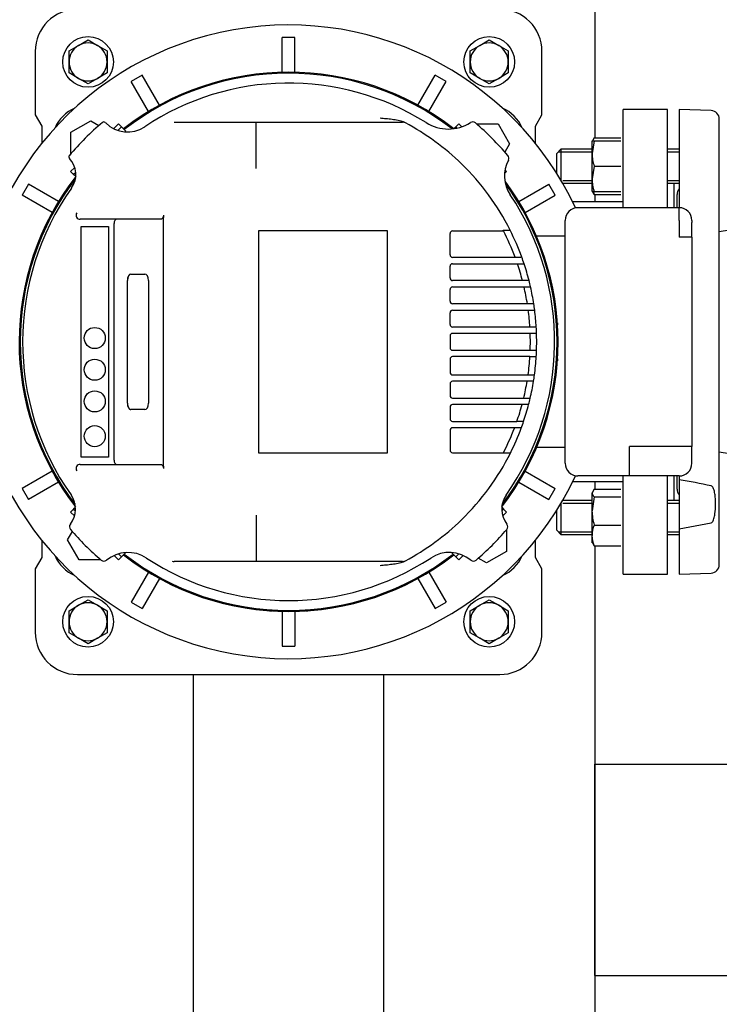
# Model space of a CAD drawing. Units: millimetres. Extents: x 167 to 6855, y 167 to 4783.
# Drawn here: x 1518 to 1849, y 3054 to 3520 of the extents above; entities that cross this region are included whole.
import ezdxf

# ---------------------------------------------------------------- set-up
doc = ezdxf.new("R2010")
doc.units = ezdxf.units.MM
for name, color, linetype in [('11021_-_BS_4848_', 7, 'Continuous'), ('62013_DN100_PRES', 7, 'Continuous'), ('63143_CON_RED_15', 7, 'Continuous'), ('BRACKET-VM-15-H7', 7, 'Continuous'), ('Default', 7, 'Continuous'), ('HV4.055_4.075_4.', 7, 'Continuous'), ('M12_PLAIN_WASHER', 7, 'Continuous'), ('M12_X_70_LG_HEX_', 7, 'Continuous'), ('M16_FULL_HEX_NUT', 7, 'Continuous'), ('M16_X_80_LG_HEX_', 7, 'Continuous'), ('PLM132SB5', 7, 'Continuous'), ('SV66-9202-PN16', 7, 'Continuous')]:
    doc.layers.add(name, color=color, linetype=linetype)
doc.styles.add('SEACAD_seiso_ttf', font='AGENCYR.TTF')
doc.dimstyles.new('ISO', dxfattribs={"dimtxt": 58.333333, "dimasz": 58.333333, "dimexe": 29.166667, "dimexo": 0, "dimgap": 29.166667, "dimtad": 1, "dimtxsty": 'SEACAD_seiso_ttf', "dimblk1": '_SE_FILLED', "dimblk2": '_SE_FILLED', "dimsah": 1, "dimcen": 29.166667, "dimadec": 0, "dimazin": 0, "dimtfac": 1, "dimtmove": 0, "dimatfit": 3, "dimfxl": 1, "dimtolj": 1, "dimarcsym": 0})

# ---------------------------------------------------------------- blocks, each defined once
blk = doc.blocks.new('SE1')
at = {"layer": '11021_-_BS_4848_', "color": 7, "linetype": 'Continuous'}
for p, q in [((1790.27, 3770.6), (1790.27, 3463.66)), ((1790.27, 3436.9), (1790.27, 3433.43)), ((1790.27, 3300.83), (1790.27, 3297.37)), ((1790.27, 3270.6), (1790.27, 2964.14)), ((1600.27, 3024.63), (1600.27, 3209.63)), ((1690.27, 3209.63), (1690.27, 3024.63)), ((1790.27, 3167.13), (2257.26, 3167.13)), ((1790.27, 3157.13), (1790.27, 3167.13)), ((1790.27, 3077.13), (1790.27, 3157.13)), ((1790.27, 3067.13), (1790.27, 3077.13)), ((1790.27, 3067.13), (2255.14, 3067.13))]:
    blk.add_line(p, q, dxfattribs=at)
at = {"layer": '62013_DN100_PRES', "color": 7, "linetype": 'Continuous'}
for p, q in [((1830.27, 3477.13), (1830.27, 3430.63)), ((1845.41, 3476.6), (1830.27, 3477.13)), ((1849.27, 3261.66), (1849.27, 3472.6)), ((1829.27, 3430.63), (1829.27, 3436.94)), ((1829.27, 3297.32), (1829.27, 3303.63)), ((1830.27, 3303.63), (1830.27, 3301.8)), ((1830.27, 3301.8), (1830.27, 3278.64)), ((1830.27, 3278.64), (1845.41, 3281.49)), ((1830.27, 3278.64), (1830.27, 3257.13)), ((1830.27, 3257.13), (1845.41, 3257.66))]:
    blk.add_line(p, q, dxfattribs=at)
for centre, radius, start, end in [((1845.27, 3472.6), 4, 0, 88), ((1833.27, 3436.94), 4, 138.5904, 180), ((1780.93, 2998.82), 306.97, 77.8742, 80.7502), ((1833.27, 3297.32), 4, 180, 221.4096), ((1845.27, 3261.66), 4, 272, 0)]:
    blk.add_arc(centre, radius, start, end, dxfattribs=at)
blk.add_open_spline([(1845.41, 3281.49), (1845.67, 3281.55), (1845.84, 3281.72), (1846.11, 3282.04), (1846.21, 3282.21), (1846.49, 3282.74), (1846.63, 3283.1), (1846.97, 3284.19), (1847.11, 3284.93), (1847.44, 3287.16), (1847.52, 3288.65), (1847.53, 3290.89), (1847.51, 3291.66), (1847.41, 3293.17), (1847.34, 3293.93), (1847.12, 3295.44), (1846.98, 3296.19), (1846.64, 3297.3), (1846.5, 3297.67), (1846.22, 3298.21), (1846.11, 3298.39), (1845.84, 3298.71), (1845.67, 3298.88), (1845.41, 3298.94)], degree=3, knots=[0, 0, 0, 0, 0.03125, 0.03125, 0.0625, 0.0625, 0.125, 0.125, 0.25, 0.25, 0.5, 0.5, 0.625, 0.625, 0.75, 0.75, 0.875, 0.875, 0.9375, 0.9375, 0.96875, 0.96875, 1, 1, 1, 1], dxfattribs=at)
at = {"layer": '63143_CON_RED_15', "color": 7, "linetype": 'Continuous'}
for p, q in [((1999.27, 3444.13), (1849.27, 3419.13)), ((1849.27, 3315.13), (1999.27, 3290.13))]:
    blk.add_line(p, q, dxfattribs=at)
at = {"layer": 'BRACKET-VM-15-H7', "color": 7, "linetype": 'Continuous'}
for p, q in [((1564.66, 3470.37), (1562.33, 3468.04)), ((1566.07, 3468.95), (1564.32, 3467.21)), ((1566.07, 3468.95), (1564.66, 3470.37)), ((1568.19, 3466.83), (1566.07, 3468.95)), ((1723.56, 3468.06), (1724.46, 3468.95)), ((1724.46, 3468.95), (1725.88, 3470.37)), ((1725.09, 3468.33), (1724.46, 3468.95)), ((1727.3, 3468.95), (1725.88, 3470.37)), ((1568.19, 3466.83), (1567.85, 3466.49)), ((1543.97, 3449.68), (1542.03, 3447.74)), ((1543.44, 3446.33), (1542.03, 3447.74)), ((1544.44, 3447.32), (1543.44, 3446.33)), ((1544.43, 3445.34), (1543.44, 3446.33)), ((1747.59, 3446.83), (1748.5, 3447.74)), ((1748.5, 3447.74), (1747.79, 3448.46)), ((1543.44, 3287.94), (1542.03, 3286.52)), ((1542.03, 3286.52), (1543.85, 3284.7)), ((1544.29, 3288.78), (1543.44, 3287.94)), ((1543.44, 3287.94), (1544.29, 3287.09)), ((1746.23, 3288.8), (1747.09, 3287.94)), ((1746.23, 3287.08), (1747.09, 3287.94)), ((1746.67, 3284.69), (1748.5, 3286.52)), ((1747.09, 3287.94), (1748.5, 3286.52)), ((1562.57, 3265.98), (1564.66, 3263.89)), ((1564.63, 3266.74), (1566.07, 3265.31)), ((1566.07, 3265.31), (1564.66, 3263.89)), ((1568.12, 3267.36), (1566.07, 3265.31)), ((1722.38, 3267.39), (1724.46, 3265.31)), ((1724.46, 3265.31), (1725.92, 3266.76)), ((1724.46, 3265.31), (1725.88, 3263.89)), ((1725.88, 3263.89), (1727.98, 3266))]:
    blk.add_line(p, q, dxfattribs=at)
at = {"layer": 'HV4.055_4.075_4.', "color": 7, "linetype": 'Continuous'}
for p, q in [((1558.43, 3470.94), (1558.64, 3470.73)), ((1591.11, 3471.13), (1629.94, 3471.13)), ((1629.85, 3470.35), (1629.85, 3470.34)), ((1629.85, 3460.83), (1629.85, 3470.34)), ((1629.94, 3471.13), (1698.47, 3471.13)), ((1698.47, 3471.13), (1699.2, 3471.13)), ((1629.85, 3455.1), (1629.85, 3460.83)), ((1629.85, 3449.2), (1629.85, 3455.1)), ((1585.96, 3427.17), (1585.97, 3425.92)), ((1584.6, 3425.13), (1546.59, 3425.13)), ((1547.02, 3312.48), (1547.02, 3421.79)), ((1547.02, 3421.79), (1559.89, 3421.79)), ((1559.89, 3421.79), (1559.89, 3312.48)), ((1562.61, 3311.13), (1562.61, 3423.13)), ((1585.97, 3308.34), (1585.97, 3425.92)), ((1692.06, 3419.73), (1630.98, 3419.73)), ((1630.98, 3419.73), (1630.98, 3314.53)), ((1692.06, 3314.53), (1692.06, 3419.73)), ((1721.71, 3408.38), (1721.71, 3418.39)), ((1722.96, 3419.64), (1747.02, 3419.64)), ((1746.81, 3420.05), (1750.18, 3420.05)), ((1721.71, 3397.38), (1721.71, 3402.88)), ((1752.55, 3407.13), (1722.96, 3407.13)), ((1722.96, 3404.13), (1753.62, 3404.13)), ((1755.32, 3407.13), (1752.55, 3407.13)), ((1753.62, 3404.13), (1756.79, 3404.13)), ((1570.55, 3399.23), (1577.2, 3399.23)), ((1568.89, 3338.03), (1568.89, 3396.23)), ((1568.93, 3338.03), (1568.93, 3396.23)), ((1578.86, 3396.23), (1578.86, 3338.03)), ((1756.03, 3396.13), (1722.96, 3396.13)), ((1759.13, 3396.13), (1756.03, 3396.13)), ((1721.71, 3386.38), (1721.71, 3391.88)), ((1722.96, 3393.13), (1756.78, 3393.13)), ((1756.78, 3393.13), (1759.85, 3393.13)), ((1758.34, 3385.13), (1722.96, 3385.13)), ((1761.38, 3385.13), (1758.34, 3385.13)), ((1721.71, 3375.38), (1721.71, 3380.88)), ((1722.96, 3382.13), (1758.78, 3382.13)), ((1758.78, 3382.13), (1761.81, 3382.13)), ((1759.55, 3374.13), (1722.96, 3374.13)), ((1759.7, 3371.13), (1722.96, 3371.13)), ((1762.56, 3374.13), (1759.55, 3374.13)), ((1762.7, 3371.13), (1759.7, 3371.13)), ((1721.71, 3369.88), (1721.71, 3364.38)), ((1722.96, 3363.13), (1759.7, 3363.13)), ((1759.7, 3363.13), (1762.7, 3363.13)), ((1721.71, 3358.88), (1721.71, 3352.71)), ((1759.55, 3360.13), (1722.96, 3360.13)), ((1759.55, 3360.16), (1762.56, 3360.16)), ((1722.96, 3351.46), (1758.69, 3351.46)), ((1761.71, 3351.38), (1758.68, 3351.38)), ((1721.71, 3347.21), (1721.71, 3341.71)), ((1758.23, 3348.46), (1722.96, 3348.46)), ((1761.27, 3348.46), (1758.23, 3348.46)), ((1722.96, 3340.46), (1756.62, 3340.46)), ((1755.86, 3337.46), (1722.96, 3337.46)), ((1758.96, 3337.46), (1755.86, 3337.46)), ((1759.68, 3340.36), (1756.59, 3340.36)), ((1577.2, 3335.03), (1570.55, 3335.03)), ((1721.71, 3336.21), (1721.71, 3330.71)), ((1722.96, 3329.46), (1753.39, 3329.46)), ((1756.56, 3329.46), (1753.39, 3329.46)), ((1721.71, 3325.21), (1721.71, 3315.87)), ((1752.3, 3326.46), (1722.96, 3326.46)), ((1755.08, 3326.46), (1752.3, 3326.46)), ((1630.98, 3314.53), (1692.06, 3314.53)), ((1722.96, 3314.62), (1747.02, 3314.62)), ((1750.32, 3314.5), (1746.95, 3314.5)), ((1559.89, 3312.48), (1547.02, 3312.48)), ((1546.59, 3309.13), (1584.6, 3309.13)), ((1585.97, 3308.34), (1585.96, 3307.09)), ((1629.85, 3285.07), (1629.85, 3279.16)), ((1629.94, 3263.13), (1591.11, 3263.13)), ((1698.47, 3263.13), (1629.94, 3263.13)), ((1699.2, 3263.13), (1698.47, 3263.13))]:
    blk.add_line(p, q, dxfattribs=at)
for centre in [(1553.45, 3368.92), (1553.45, 3353.92), (1553.45, 3338.92), (1553.45, 3322.48)]:
    blk.add_circle(centre, 5, dxfattribs=at)
for centre, radius, start, end in [((1645.27, 3367.13), 122.5, 57.886, 123.8076), ((1645.27, 3367.13), 136.25, 130.3349, 139.6669), ((1557.73, 3470.23), 1, 45, 130.3349), ((1568.98, 3481.06), 14.61, 225, 303.8076), ((1699.2, 3468.13), 3, 61.8963, 90), ((1645.27, 3367.13), 117.5, 45.7847, 61.8963), ((1720.87, 3487.59), 19.72, 237.886, 302.2346), ((1732.45, 3469.22), 2, 49.5015, 122.2346), ((1645.27, 3367.13), 136.25, 40.3561, 49.5015), ((1542.17, 3454.67), 1, 139.6669, 223.4616), ((1533.4, 3446.36), 11.08, 324.6942, 43.4616), ((1747.57, 3454.06), 2, 332.7868, 40.3561), ((1645.27, 3367.13), 117.5, 26.7655, 45.7847), ((1763.74, 3445.75), 16.19, 152.7868, 213.5661), ((1645.27, 3367.13), 126, 144.6942, 215.122), ((1645.27, 3367.13), 126, 324.8625, 33.5661), ((1546.59, 3427.13), 2, 148.7108, 270.0856), ((1722.96, 3418.39), 1.25, 90, 180), ((1645.27, 3367.13), 114.5, 27.2974, 27.5252), ((1645.27, 3367.13), 114.5, 20.5269, 27.2974), ((1645.27, 3367.13), 117.5, 19.9801, 26.7655), ((1722.96, 3408.38), 1.25, 180, 270), ((1722.96, 3402.88), 1.25, 90, 180), ((1645.27, 3367.13), 114.5, 14.6714, 18.8532), ((1645.27, 3367.13), 117.1, 19.974, 20.0516), ((1645.27, 3367.13), 117.5, 18.3544, 19.9801), ((1645.27, 3367.13), 117.5, 14.2887, 18.3544), ((1722.96, 3397.38), 1.25, 180, 270), ((1645.27, 3367.13), 117.5, 12.784, 14.2887), ((1722.96, 3391.88), 1.25, 90, 180), ((1645.27, 3367.13), 114.5, 9.0447, 13.1249), ((1645.27, 3367.13), 117.5, 8.8119, 12.784), ((1722.96, 3386.38), 1.25, 180, 270), ((1645.27, 3367.13), 117.5, 7.3344, 8.8119), ((1722.96, 3380.88), 1.25, 90, 180), ((1645.27, 3367.13), 114.5, 3.505, 7.5276), ((1645.27, 3367.13), 117.5, 3.4137, 7.3344), ((1722.96, 3375.38), 1.25, 180, 270), ((1722.96, 3369.88), 1.25, 90, 180), ((1645.27, 3367.13), 114.5, 3.5033, 3.505), ((1645.27, 3367.13), 114.5, 357.998, 2.002), ((1645.27, 3367.13), 117.5, 1.9509, 3.4137), ((1645.27, 3367.13), 117.5, 358.0491, 1.9509), ((1722.96, 3364.38), 1.25, 180, 270), ((1645.27, 3367.13), 117.5, 356.5998, 358.0491), ((1722.96, 3358.88), 1.25, 90, 180), ((1645.27, 3367.13), 114.5, 352.1357, 356.495), ((1645.27, 3367.13), 114.5, 356.495, 356.5106), ((1645.27, 3367.13), 117.5, 352.2946, 356.5998), ((1722.96, 3352.71), 1.25, 180, 270), ((1645.27, 3367.13), 114.5, 352.0914, 352.1357), ((1645.27, 3367.13), 117.5, 350.8589, 352.2946), ((1722.96, 3347.21), 1.25, 90, 180), ((1645.27, 3367.13), 114.5, 346.5323, 350.6173), ((1645.27, 3367.13), 117.5, 346.8293, 350.8589), ((1722.96, 3341.71), 1.25, 180, 270), ((1722.96, 3336.21), 1.25, 90, 180), ((1645.27, 3367.13), 114.5, 340.7939, 344.9834), ((1645.27, 3367.13), 117.5, 341.2998, 345.3755), ((1645.27, 3367.13), 114.5, 346.4777, 346.5323), ((1645.27, 3367.13), 117.5, 345.3755, 346.8293), ((1722.96, 3330.71), 1.25, 180, 270), ((1645.27, 3367.13), 114.5, 340.7909, 340.7939), ((1645.27, 3367.13), 117.5, 339.6739, 341.2998), ((1722.96, 3325.21), 1.25, 90, 180), ((1645.27, 3367.13), 114.5, 332.7026, 339.1168), ((1645.27, 3367.13), 117.5, 333.3883, 339.6739), ((1645.27, 3367.13), 117.1, 339.601, 339.6785), ((1722.96, 3315.87), 1.25, 180, 270), ((1645.27, 3367.13), 117.5, 314.2153, 333.3883), ((1645.27, 3367.13), 114.5, 332.6337, 332.7026), ((1546.59, 3307.13), 2, 89.9145, 211.2891), ((1532.71, 3287.96), 11.61, 322.1669, 35.122), ((1757.76, 3287.96), 11.56, 144.8625, 217.9695), ((1645.27, 3367.13), 117.5, 298.1037, 314.2153), ((1543.46, 3279.62), 2, 142.1669, 220.6827), ((1645.27, 3367.13), 136.25, 220.6827, 229.312), ((12420.78, 3271.88), 10790.93, 179.961371, 180.042317), ((1645.27, 3367.13), 136.25, 310.691, 319.3154), ((1747.07, 3279.61), 2, 319.3154, 37.9695), ((1557.74, 3265.33), 2, 229.312, 309.1587), ((1569.16, 3251.31), 16.09, 56.6928, 129.1587), ((1645.27, 3367.13), 122.5, 236.6928, 303.3381), ((1591.11, 3265.15), 2.02, 242.1298, 270.0133), ((1699.2, 3266.13), 3, 270, 298.1037), ((1721.38, 3251.43), 15.99, 50.6302, 123.3381), ((1732.79, 3265.34), 2, 230.6302, 310.691)]:
    blk.add_arc(centre, radius, start, end, dxfattribs=at)
for centre, major_axis, ratio, start_param, end_param in [((1563.94, 3423.13), (0, 2), 0.667438, 0, 1.570796), ((1570.55, 3396.23), (0, -3), 0.555144, 3.141593, 4.712389), ((1570.59, 3396.23), (0, 3), 0.555144, 0, 1.570796), ((1577.2, 3396.23), (0, 3), 0.555144, 4.712389, 6.283185), ((1570.55, 3338.03), (0, -3), 0.555144, 4.712389, 6.283185), ((1570.59, 3338.03), (0, 3), 0.555144, 1.570796, 3.141593), ((1577.2, 3338.03), (0, 3), 0.555144, 3.141593, 4.712389), ((1563.94, 3311.13), (0, 2), 0.667438, 1.570796, 3.141593)]:
    blk.add_ellipse(centre, major_axis=major_axis, ratio=ratio, start_param=start_param, end_param=end_param, dxfattribs=at)
for points, knots in [([(1688.56, 3473.13), (1689.03, 3473.09), (1689.51, 3473.04), (1690.46, 3472.95), (1690.94, 3472.91), (1692.36, 3472.76), (1693.31, 3472.66), (1695.2, 3472.41), (1696.15, 3472.27), (1697.56, 3471.98), (1698.02, 3471.87), (1698.93, 3471.6), (1699.38, 3471.43), (1699.81, 3471.21)], [0, 0, 0, 0, 0.125, 0.125, 0.25, 0.25, 0.5, 0.5, 0.75, 0.75, 0.875, 0.875, 1, 1, 1, 1]), ([(1629.85, 3470.35), (1629.86, 3470.47), (1629.86, 3470.58), (1629.88, 3470.77), (1629.89, 3470.86), (1629.9, 3470.99), (1629.91, 3471.04), (1629.93, 3471.11), (1629.94, 3471.13), (1629.94, 3471.13)], [0, 0, 0, 0, 0.25, 0.25, 0.5, 0.5, 0.75, 0.75, 1, 1, 1, 1]), ([(1585.96, 3427.17), (1585.96, 3427.02), (1585.95, 3426.87), (1585.91, 3426.59), (1585.88, 3426.45), (1585.81, 3426.19), (1585.76, 3426.07), (1585.65, 3425.85), (1585.59, 3425.75), (1585.46, 3425.57), (1585.39, 3425.49), (1585.24, 3425.36), (1585.16, 3425.3), (1584.93, 3425.17), (1584.76, 3425.13), (1584.6, 3425.13)], [0, 0, 0, 0, 0.125, 0.125, 0.25, 0.25, 0.375, 0.375, 0.5, 0.5, 0.625, 0.625, 0.75, 0.75, 1, 1, 1, 1]), ([(1584.6, 3309.13), (1584.76, 3309.13), (1584.93, 3309.09), (1585.16, 3308.96), (1585.24, 3308.9), (1585.38, 3308.77), (1585.45, 3308.7), (1585.59, 3308.52), (1585.65, 3308.42), (1585.76, 3308.2), (1585.8, 3308.08), (1585.88, 3307.82), (1585.91, 3307.68), (1585.95, 3307.39), (1585.96, 3307.24), (1585.96, 3307.09)], [0, 0, 0, 0, 0.25, 0.25, 0.375, 0.375, 0.5, 0.5, 0.625, 0.625, 0.75, 0.75, 0.875, 0.875, 1, 1, 1, 1]), ([(1629.85, 3263.91), (1629.86, 3263.79), (1629.86, 3263.68), (1629.88, 3263.49), (1629.89, 3263.41), (1629.91, 3263.2), (1629.93, 3263.13), (1629.94, 3263.13)], [0, 0, 0, 0, 0.25, 0.25, 0.5, 0.5, 1, 1, 1, 1]), ([(1699.81, 3263.06), (1699.38, 3262.83), (1698.93, 3262.67), (1698.02, 3262.39), (1697.56, 3262.28), (1696.62, 3262.09), (1696.15, 3262), (1695.21, 3261.86), (1694.73, 3261.79), (1693.31, 3261.61), (1692.36, 3261.5), (1690.94, 3261.36), (1690.46, 3261.31), (1689.51, 3261.22), (1689.03, 3261.17), (1688.56, 3261.13)], [0, 0, 0, 0, 0.125, 0.125, 0.25, 0.25, 0.375, 0.375, 0.5, 0.5, 0.75, 0.75, 0.875, 0.875, 1, 1, 1, 1])]:
    blk.add_open_spline(points, degree=3, knots=knots, dxfattribs=at)
at = {"layer": 'M12_PLAIN_WASHER', "color": 7, "linetype": 'Continuous'}
for centre in [(1550.27, 3499.63), (1740.27, 3499.63), (1550.27, 3234.63), (1740.27, 3234.63)]:
    blk.add_circle(centre, 12, dxfattribs=at)
at = {"layer": 'M12_X_70_LG_HEX_', "color": 7, "linetype": 'Continuous'}
for p, q in [((1545.77, 3507.43), (1550.27, 3510.02)), ((1550.27, 3510.02), (1554.77, 3507.43)), ((1735.77, 3507.43), (1740.27, 3510.02)), ((1740.27, 3510.02), (1744.77, 3507.43)), ((1541.27, 3504.83), (1545.77, 3507.43)), ((1554.77, 3507.43), (1559.27, 3504.83)), ((1731.27, 3504.83), (1735.77, 3507.43)), ((1744.77, 3507.43), (1749.27, 3504.83)), ((1541.27, 3499.63), (1541.27, 3504.83)), ((1559.27, 3504.83), (1559.27, 3499.63)), ((1731.27, 3499.63), (1731.27, 3504.83)), ((1749.27, 3504.83), (1749.27, 3499.63)), ((1541.27, 3494.44), (1541.27, 3499.63)), ((1559.27, 3499.63), (1559.27, 3494.44)), ((1731.27, 3494.44), (1731.27, 3499.63)), ((1749.27, 3499.63), (1749.27, 3494.44)), ((1545.77, 3491.84), (1541.27, 3494.44)), ((1550.27, 3489.24), (1545.77, 3491.84)), ((1554.77, 3491.84), (1550.27, 3489.24)), ((1559.27, 3494.44), (1554.77, 3491.84)), ((1735.77, 3491.84), (1731.27, 3494.44)), ((1740.27, 3489.24), (1735.77, 3491.84)), ((1744.77, 3491.84), (1740.27, 3489.24)), ((1749.27, 3494.44), (1744.77, 3491.84)), ((1545.77, 3242.43), (1550.27, 3245.02)), ((1550.27, 3245.02), (1554.77, 3242.43)), ((1735.77, 3242.43), (1740.27, 3245.02)), ((1740.27, 3245.02), (1744.77, 3242.43)), ((1541.27, 3239.83), (1545.77, 3242.43)), ((1541.27, 3234.63), (1541.27, 3239.83)), ((1554.77, 3242.43), (1559.27, 3239.83)), ((1559.27, 3239.83), (1559.27, 3234.63)), ((1731.27, 3239.83), (1735.77, 3242.43)), ((1731.27, 3234.63), (1731.27, 3239.83)), ((1744.77, 3242.43), (1749.27, 3239.83)), ((1749.27, 3239.83), (1749.27, 3234.63)), ((1541.27, 3229.44), (1541.27, 3234.63)), ((1559.27, 3234.63), (1559.27, 3229.44)), ((1731.27, 3229.44), (1731.27, 3234.63)), ((1749.27, 3234.63), (1749.27, 3229.44)), ((1545.77, 3226.84), (1541.27, 3229.44)), ((1550.27, 3224.24), (1545.77, 3226.84)), ((1554.77, 3226.84), (1550.27, 3224.24)), ((1559.27, 3229.44), (1554.77, 3226.84)), ((1735.77, 3226.84), (1731.27, 3229.44)), ((1740.27, 3224.24), (1735.77, 3226.84)), ((1744.77, 3226.84), (1740.27, 3224.24)), ((1749.27, 3229.44), (1744.77, 3226.84))]:
    blk.add_line(p, q, dxfattribs=at)
for centre, start, end in [((1550.27, 3499.63), 120, 180), ((1550.27, 3499.63), 60, 120), ((1550.27, 3499.63), 0, 60), ((1740.27, 3499.63), 120, 180), ((1740.27, 3499.63), 60, 120), ((1740.27, 3499.63), 0, 60), ((1550.27, 3499.63), 180, 240), ((1550.27, 3499.63), 300, 0), ((1740.27, 3499.63), 180, 240), ((1740.27, 3499.63), 300, 0), ((1550.27, 3499.63), 240, 300), ((1740.27, 3499.63), 240, 300), ((1550.27, 3234.63), 120, 180), ((1550.27, 3234.63), 60, 120), ((1550.27, 3234.63), 0, 60), ((1740.27, 3234.63), 120, 180), ((1740.27, 3234.63), 60, 120), ((1740.27, 3234.63), 0, 60), ((1550.27, 3234.63), 180, 240), ((1550.27, 3234.63), 300, 0), ((1740.27, 3234.63), 180, 240), ((1740.27, 3234.63), 300, 0), ((1550.27, 3234.63), 240, 300), ((1740.27, 3234.63), 240, 300)]:
    blk.add_arc(centre, 9, start, end, dxfattribs=at)
at = {"layer": 'M16_FULL_HEX_NUT', "color": 7, "linetype": 'Continuous'}
for p, q in [((1790.04, 3463.66), (1789.21, 3462.28)), ((1790.04, 3463.66), (1802.69, 3463.66)), ((1788.97, 3456.28), (1788.97, 3462.28)), ((1788.97, 3462.28), (1790.04, 3462.28)), ((1790.04, 3462.28), (1788.97, 3456.28)), ((1790.04, 3462.28), (1802.69, 3462.28)), ((1788.97, 3444.28), (1788.97, 3456.28)), ((1790.04, 3450.28), (1788.97, 3444.28)), ((1790.04, 3450.28), (1802.69, 3450.28)), ((1788.97, 3438.28), (1788.97, 3444.28)), ((1790.04, 3438.28), (1788.97, 3438.28)), ((1790.04, 3436.9), (1789.21, 3438.28)), ((1790.04, 3438.28), (1802.69, 3438.28)), ((1790.04, 3436.9), (1802.69, 3436.9)), ((1790.04, 3297.37), (1788.97, 3295.57)), ((1788.97, 3287.09), (1788.97, 3295.57)), ((1790.04, 3297.37), (1802.69, 3297.37)), ((1790.04, 3293.78), (1788.97, 3287.09)), ((1790.04, 3293.78), (1802.69, 3293.78)), ((1788.97, 3275.5), (1788.97, 3287.09)), ((1790.04, 3280.4), (1802.69, 3280.4)), ((1788.97, 3271.98), (1788.97, 3275.5)), ((1790.04, 3270.6), (1788.97, 3272.39)), ((1790.04, 3270.6), (1802.69, 3270.6))]:
    blk.add_line(p, q, dxfattribs=at)
for centre, radius, start, end in [((1807.48, 3456.49), 18.51, 180.6528, 199.6034), ((1807.48, 3444.49), 18.51, 180.6528, 199.6034), ((1801.81, 3442.04), 12.85, 197.039, 203.5946), ((1811.77, 3287.31), 22.81, 180.5552, 197.643), ((1801.81, 3275.25), 12.85, 156.4054, 178.9132), ((1801.61, 3275.7), 12.65, 180.9035, 203.7779)]:
    blk.add_arc(centre, radius, start, end, dxfattribs=at)
blk.add_open_spline([(1788.97, 3295.57), (1788.97, 3295.42), (1788.99, 3295.27), (1789.09, 3294.97), (1789.16, 3294.82), (1789.44, 3294.37), (1789.71, 3294.07), (1790.04, 3293.78)], degree=3, knots=[0, 0, 0, 0, 0.25, 0.25, 0.5, 0.5, 1, 1, 1, 1], dxfattribs=at)
at = {"layer": 'M16_X_80_LG_HEX_', "color": 7, "linetype": 'Continuous'}
for p, q in [((1774.27, 3458.28), (1772.27, 3456.28)), ((1772.27, 3446.95), (1772.27, 3456.28)), ((1773.04, 3457.05), (1788.97, 3457.05)), ((1774.27, 3458.28), (1774.27, 3443.68)), ((1788.97, 3458.28), (1774.27, 3458.28)), ((1830.27, 3458.28), (1824.77, 3458.28)), ((1824.77, 3457.05), (1830.27, 3457.05)), ((1775.08, 3443.51), (1788.97, 3443.51)), ((1775.08, 3442.28), (1788.97, 3442.28)), ((1824.77, 3443.51), (1830.27, 3443.51)), ((1824.77, 3442.28), (1830.27, 3442.28)), ((1788.97, 3291.98), (1775.08, 3291.98)), ((1830.27, 3291.98), (1824.77, 3291.98)), ((1772.27, 3277.98), (1772.27, 3287.31)), ((1774.27, 3290.59), (1774.27, 3275.98)), ((1775.08, 3290.76), (1788.97, 3290.76)), ((1824.77, 3290.76), (1830.27, 3290.76)), ((1772.27, 3277.98), (1774.27, 3275.98)), ((1773.04, 3277.21), (1788.97, 3277.21)), ((1824.77, 3277.21), (1830.27, 3277.21)), ((1774.27, 3275.98), (1788.97, 3275.98)), ((1824.77, 3275.98), (1830.27, 3275.98))]:
    blk.add_line(p, q, dxfattribs=at)
at = {"layer": 'PLM132SB5', "color": 7, "linetype": 'Continuous'}
for p, q in [((1642.27, 3494.75), (1642.27, 3511.13)), ((1648.27, 3511.13), (1642.27, 3511.13)), ((1648.27, 3494.75), (1648.27, 3511.13)), ((1575.86, 3493.34), (1570.67, 3490.34)), ((1584.06, 3479.15), (1575.86, 3493.34)), ((1635.27, 3494.53), (1635.27, 3494.39)), ((1636.2, 3494.53), (1637.28, 3494.53)), ((1653.25, 3494.53), (1654.33, 3494.53)), ((1655.27, 3494.39), (1655.27, 3494.53)), ((1706.48, 3479.15), (1714.67, 3493.34)), ((1719.86, 3490.34), (1714.67, 3493.34)), ((1578.86, 3476.15), (1570.67, 3490.34)), ((1711.67, 3476.15), (1719.86, 3490.34)), ((1542.07, 3466.31), (1551.57, 3471.79)), ((1551.57, 3471.79), (1555.43, 3469.57)), ((1734.24, 3470.32), (1744.44, 3470.32)), ((1744.44, 3470.32), (1749.93, 3460.82)), ((1542.07, 3456.1), (1542.07, 3466.31)), ((1749.93, 3460.82), (1747.7, 3456.97)), ((1522.06, 3441.73), (1519.06, 3436.53)), ((1536.25, 3433.54), (1522.06, 3441.73)), ((1754.28, 3433.54), (1768.47, 3441.73)), ((1771.47, 3436.53), (1768.47, 3441.73)), ((1533.25, 3428.34), (1519.06, 3436.53)), ((1757.28, 3428.34), (1771.47, 3436.53)), ((1830.27, 3430.63), (1782.27, 3430.63)), ((1830.27, 3424.63), (1830.27, 3430.63)), ((1776.27, 3309.63), (1776.27, 3424.63)), ((1830.27, 3424.63), (1830.27, 3416.7)), ((1836.27, 3424.63), (1836.27, 3423.7)), ((1836.27, 3416.7), (1836.27, 3423.7)), ((1776.27, 3417.13), (1762.72, 3417.13)), ((1836.27, 3416.7), (1830.27, 3416.7)), ((1836.27, 3416.7), (1836.27, 3317.56)), ((1772.67, 3377.13), (1772.52, 3377.13)), ((1772.67, 3376.19), (1772.67, 3375.12)), ((1772.52, 3357.13), (1772.67, 3357.13)), ((1772.67, 3359.15), (1772.67, 3358.07)), ((1776.27, 3317.13), (1762.72, 3317.13)), ((1830.27, 3317.56), (1806.77, 3317.56)), ((1806.77, 3309.63), (1806.77, 3317.56)), ((1836.27, 3317.56), (1830.27, 3317.56)), ((1836.27, 3310.56), (1836.27, 3317.56)), ((1806.77, 3303.63), (1806.77, 3309.63)), ((1836.27, 3309.63), (1836.27, 3310.56)), ((1533.25, 3305.92), (1519.06, 3297.73)), ((1757.28, 3305.92), (1771.47, 3297.73)), ((1536.25, 3300.73), (1522.06, 3292.53)), ((1754.28, 3300.73), (1768.47, 3292.53)), ((1806.77, 3303.63), (1782.27, 3303.63)), ((1830.27, 3303.63), (1806.77, 3303.63)), ((1519.06, 3297.73), (1522.06, 3292.53)), ((1768.47, 3292.53), (1771.47, 3297.73)), ((1540.61, 3273.44), (1542.83, 3277.29)), ((1748.46, 3278.16), (1748.46, 3267.95)), ((1546.09, 3263.94), (1540.61, 3273.44)), ((1748.46, 3267.95), (1738.96, 3262.47)), ((1556.3, 3263.94), (1546.09, 3263.94)), ((1738.96, 3262.47), (1735.1, 3264.69)), ((1578.86, 3258.11), (1570.67, 3243.92)), ((1584.06, 3255.11), (1575.86, 3240.92)), ((1706.48, 3255.11), (1714.67, 3240.92)), ((1711.67, 3258.11), (1719.86, 3243.92)), ((1570.67, 3243.92), (1575.86, 3240.92)), ((1635.27, 3239.87), (1635.27, 3239.73)), ((1636.2, 3239.73), (1637.28, 3239.73)), ((1642.27, 3239.52), (1642.27, 3223.13)), ((1648.27, 3239.52), (1648.27, 3223.13)), ((1653.25, 3239.73), (1654.33, 3239.73)), ((1655.27, 3239.73), (1655.27, 3239.87)), ((1714.67, 3240.92), (1719.86, 3243.92)), ((1642.27, 3223.13), (1648.27, 3223.13))]:
    blk.add_line(p, q, dxfattribs=at)
for centre, radius, start, end in [((1645.27, 3367.13), 150, 25.0054, 334.9946), ((1645.27, 3367.13), 127.65, 52.2334, 127.7995), ((1645.27, 3367.13), 127.15, 52.4653, 127.771), ((1645.27, 3367.13), 127.65, 142.1739, 217.7008), ((1645.27, 3367.13), 127.15, 142.5605, 217.304), ((1645.27, 3367.13), 127.65, 0, 36.5945), ((1645.27, 3367.13), 127.15, 0, 36.1198), ((1782.27, 3424.63), 6, 90, 180), ((1830.27, 3424.63), 6, 0, 90), ((1645.27, 3367.13), 127.65, 322.2886, 0), ((1645.27, 3367.13), 127.15, 322.6846, 0), ((1782.27, 3309.63), 6, 180, 270), ((1830.27, 3309.63), 6, 270, 0), ((1645.27, 3367.13), 127.65, 232.2005, 307.7995), ((1645.27, 3367.13), 127.15, 232.229, 307.771)]:
    blk.add_arc(centre, radius, start, end, dxfattribs=at)
at = {"layer": 'SV66-9202-PN16', "color": 7, "linetype": 'Continuous'}
for p, q in [((1525.27, 3504.63), (1525.27, 3474.63)), ((1765.27, 3474.63), (1765.27, 3504.63)), ((1525.27, 3474.63), (1528.37, 3469.26)), ((1762.17, 3469.26), (1765.27, 3474.63)), ((1803.77, 3430.63), (1803.77, 3477.13)), ((1824.77, 3477.13), (1803.77, 3477.13)), ((1824.77, 3430.63), (1824.77, 3477.13)), ((1528.37, 3469.26), (1528.37, 3461.12)), ((1762.17, 3461.12), (1762.17, 3469.26)), ((1827.77, 3442.28), (1827.77, 3430.63)), ((1803.77, 3433.43), (1779.82, 3433.43)), ((1803.77, 3300.83), (1779.82, 3300.83)), ((1803.77, 3257.13), (1803.77, 3303.63)), ((1824.77, 3257.13), (1824.77, 3303.63)), ((1827.77, 3303.63), (1827.77, 3291.98)), ((1528.37, 3273.14), (1528.37, 3265)), ((1762.17, 3265), (1762.17, 3273.14)), ((1528.37, 3265), (1525.27, 3259.63)), ((1765.27, 3259.63), (1762.17, 3265)), ((1525.27, 3259.63), (1525.27, 3229.63)), ((1765.27, 3229.63), (1765.27, 3259.63)), ((1803.77, 3257.13), (1824.77, 3257.13)), ((1545.27, 3209.63), (1745.27, 3209.63))]:
    blk.add_line(p, q, dxfattribs=at)
for centre, radius, start, end in [((1545.27, 3504.63), 20, 90, 180), ((1745.27, 3504.63), 20, 0, 90), ((1551.14, 3461.26), 18, 113.4327, 156.5673), ((1739.39, 3461.26), 18, 23.4327, 66.5673), ((1551.14, 3273.01), 18, 203.4327, 246.5673), ((1739.39, 3273.01), 18, 293.4327, 336.5673), ((1545.27, 3229.63), 20, 180, 270), ((1745.27, 3229.63), 20, 270, 0)]:
    blk.add_arc(centre, radius, start, end, dxfattribs=at)
blk = doc.blocks.new('_SE_FILLED')
at = {"color": 0}
blk.add_line((0, 0), (-1, 0), dxfattribs=at)
blk.add_solid([(0, 0), (-1, -0.1665), (-1, 0.1665), (0, 0)], dxfattribs=at)
blk = doc.blocks.new('DMBLK255')
at = {"layer": 'Default', "color": 0, "linetype": 'Continuous', "lineweight": -2, "transparency": 16777216}
for p, q in [((765.33, 3196.85), (765.33, 4547.02)), ((2525.33, 3196.85), (2525.33, 4547.02)), ((2467, 4517.85), (823.67, 4517.85))]:
    blk.add_line(p, q, dxfattribs=at)
at = {"layer": 'Defpoints', "color": 0, "linetype": 'Continuous', "transparency": 16777216}
for p in [(765.33, 4517.85), (765.33, 3196.85), (2525.33, 3196.85)]:
    blk.add_point(p, dxfattribs=at)
at = {"layer": 'Default', "color": 0, "linetype": 'Continuous', "lineweight": -2, "transparency": 16777216, "xscale": 58.33333333333334, "yscale": 58.33333333333334, "zscale": 58.33333333333334, "rotation": 180}
blk.add_blockref('_SE_FILLED', (765.33, 4517.85), dxfattribs=at)
at = {"layer": 'Default', "color": 0, "linetype": 'Continuous', "lineweight": -2, "transparency": 16777216, "xscale": 58.33333333333334, "yscale": 58.33333333333334, "zscale": 58.33333333333334}
blk.add_blockref('_SE_FILLED', (2525.33, 4517.85), dxfattribs=at)
at = {"layer": 'Default', "color": 0, "linetype": 'Continuous', "transparency": 16777216, "insert": (1645.33, 4576.19), "char_height": 58.3333, "attachment_point": 5, "style": 'SEACAD_seiso_ttf'}
blk.add_mtext('\\A1;\\A1;1760', dxfattribs=at)

msp = doc.modelspace()

# ---------------------------------------------------------------- block references
at = {"layer": 'Default'}
msp.add_blockref('SE1', (0, 0), dxfattribs=at)

# ---------------------------------------------------------------- dimensions: what is measured, and where the dimension line sits
at = {"layer": 'Default', "color": 7, "linetype": 'Continuous'}
dim = msp.add_linear_dim(base=(765.334, 4517.852), p1=(2525.334, 3196.851), p2=(765.334, 3196.851), text='\\A1;<>', dimstyle='ISO', dxfattribs=at)
dim.commit()
dim.dimension.update_dxf_attribs({"geometry": 'DMBLK255', "text_midpoint": (1645.334, 4517.852), "dimtype": 160})

doc.saveas('drawing.dxf')
